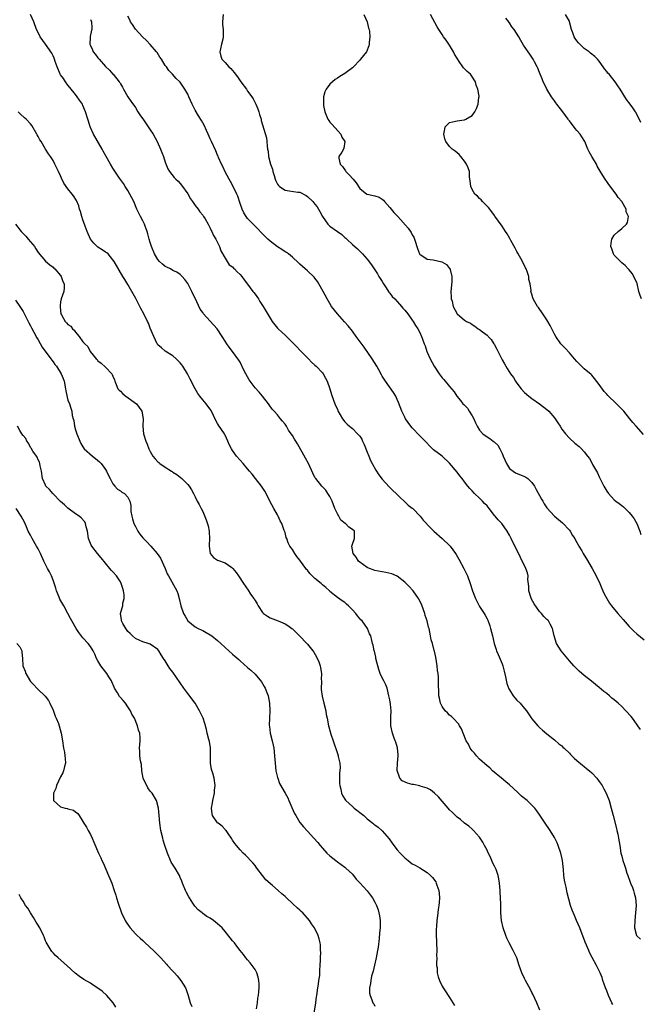
# Model space of a CAD drawing. Units: inches. Extents: x 2511000 to 2513632, y 1503000 to 1506000.
# Drawn here: x 2511410 to 2511576, y 1504419 to 1504682 of the extents above; entities that cross this region are included whole.
import ezdxf

# ---------------------------------------------------------------- set-up
doc = ezdxf.new("R2010")
doc.units = ezdxf.units.IN
doc.header["$MEASUREMENT"] = 0
doc.layers.add('LD25111503_10ft', color=100, linetype='Continuous')

msp = doc.modelspace()

# ---------------------------------------------------------------- linework, layer by layer
at = {"layer": 'LD25111503_10ft'}
for points, elevation in [([(2511568.58, 1504418.58), (2511568.38, 1504419), (2511567.48, 1504421), (2511567, 1504422.16), (2511566.67, 1504423), (2511566.25, 1504424.25), (2511565.97, 1504425), (2511565.73, 1504425.73), (2511565.24, 1504427), (2511565, 1504427.55), (2511564.25, 1504429), (2511563.08, 1504431.08), (2511562.42, 1504432.42), (2511562.16, 1504433), (2511561.23, 1504435.23), (2511559.8, 1504439), (2511558.95, 1504441), (2511558.33, 1504442.33), (2511557.74, 1504443.74), (2511557.32, 1504445), (2511556.41, 1504448.41), (2511556.13, 1504449.87), (2511555.86, 1504451), (2511555.72, 1504451.72), (2511555.55, 1504453), (2511555.42, 1504454.59), (2511555.15, 1504457), (2511555, 1504457.79), (2511554.73, 1504459), (2511554, 1504461), (2511553.7, 1504461.7), (2511553, 1504463.17), (2511551.91, 1504465), (2511551.55, 1504465.55), (2511550.73, 1504466.73), (2511549.11, 1504469.11), (2511548.28, 1504470.28), (2511547.73, 1504471), (2511547, 1504471.77), (2511545.76, 1504473), (2511545.33, 1504473.33), (2511544.23, 1504474.23), (2511543.42, 1504475), (2511543.19, 1504475.19), (2511541, 1504477.2), (2511540.03, 1504478.03), (2511538.84, 1504479), (2511536.48, 1504481), (2511535.72, 1504481.72), (2511535, 1504482.28), (2511533, 1504484.09), (2511532.14, 1504485), (2511531.64, 1504485.64), (2511531, 1504486.34), (2511530.52, 1504487), (2511530.04, 1504488.04), (2511529.46, 1504489), (2511528.63, 1504491), (2511528.19, 1504492.19), (2511527.65, 1504493), (2511527.42, 1504493.42), (2511525.96, 1504495), (2511525.49, 1504495.49), (2511525, 1504495.87), (2511524.43, 1504496.43), (2511523.8, 1504497), (2511523, 1504498.17), (2511522.6, 1504499), (2511522.33, 1504500.33), (2511522.14, 1504501), (2511522.07, 1504501.93), (2511522.01, 1504504.01), (2511522.04, 1504505), (2511522.04, 1504505.96), (2511521.93, 1504507), (2511521.8, 1504507.8), (2511521.67, 1504509), (2511521.3, 1504511.3), (2511520.94, 1504512.94), (2511520.89, 1504513.11), (2511520.41, 1504515), (2511520.09, 1504515.91), (2511519.86, 1504517), (2511519.49, 1504519), (2511519.34, 1504519.34), (2511519.03, 1504521), (2511518.47, 1504522.47), (2511518.37, 1504523), (2511518.02, 1504523.98), (2511517.44, 1504525.44), (2511516.79, 1504526.79), (2511516.66, 1504527), (2511515.26, 1504529), (2511515.15, 1504529.14), (2511514.17, 1504530.17), (2511513.37, 1504531), (2511513, 1504531.35), (2511511, 1504532.91), (2511509.56, 1504533.56), (2511507.97, 1504533.97), (2511507, 1504534.09), (2511505, 1504534.5), (2511504.6, 1504534.6), (2511503.56, 1504535), (2511503, 1504535.29), (2511501, 1504536.69), (2511500.64, 1504537), (2511500.03, 1504538.03), (2511499.21, 1504539), (2511498.84, 1504541), (2511499, 1504541.46), (2511499.6, 1504543), (2511499.55, 1504543.55), (2511499.55, 1504545), (2511499, 1504545.45), (2511498.07, 1504546.07), (2511497.19, 1504547), (2511497.06, 1504547.06), (2511495.91, 1504547.91), (2511495.36, 1504549), (2511495, 1504549.63), (2511494.36, 1504551), (2511493.57, 1504553), (2511493, 1504554.2), (2511492.49, 1504555), (2511491.88, 1504555.88), (2511490.86, 1504557), (2511489.21, 1504559), (2511489.13, 1504559.13), (2511489, 1504559.34), (2511488.43, 1504560.43), (2511487.28, 1504563), (2511486.51, 1504564.51), (2511484.33, 1504568.33), (2511483.93, 1504569), (2511483.56, 1504569.56), (2511483, 1504570.51), (2511482.68, 1504571), (2511481.97, 1504571.97), (2511481.36, 1504573), (2511481, 1504573.58), (2511480.34, 1504574.34), (2511479.84, 1504575), (2511479, 1504576.02), (2511478.13, 1504577), (2511477.58, 1504577.58), (2511476.73, 1504578.73), (2511476.58, 1504579), (2511474.98, 1504581), (2511474.08, 1504582.08), (2511473, 1504583.24), (2511471.67, 1504585), (2511471.42, 1504585.42), (2511470.51, 1504587), (2511470.02, 1504587.98), (2511469, 1504590.1), (2511468.67, 1504590.67), (2511466.99, 1504593), (2511466.08, 1504594.08), (2511465.49, 1504595), (2511465, 1504595.72), (2511464.2, 1504597), (2511462.86, 1504599), (2511459.14, 1504603.14), (2511459, 1504603.35), (2511458.3, 1504604.3), (2511457, 1504607.21), (2511456.38, 1504608.38), (2511456.12, 1504609), (2511455, 1504611.16), (2511454.19, 1504612.19), (2511453.5, 1504613), (2511453, 1504613.49), (2511452.11, 1504614.11), (2511451, 1504614.63), (2511450.36, 1504615), (2511449.45, 1504615.45), (2511449, 1504615.66), (2511448.24, 1504616.24), (2511447.43, 1504617), (2511447, 1504617.49), (2511446.09, 1504619), (2511445.3, 1504621), (2511445, 1504622.03), (2511444.7, 1504623), (2511444.37, 1504624.37), (2511444.16, 1504625), (2511443.61, 1504626.39), (2511443.43, 1504627), (2511443, 1504627.88), (2511442.37, 1504629), (2511441.39, 1504631), (2511440.57, 1504633), (2511440.04, 1504634.04), (2511439.57, 1504635), (2511439, 1504635.97), (2511438.31, 1504637), (2511437.8, 1504637.8), (2511437, 1504638.88), (2511436.75, 1504639.25), (2511435, 1504641.96), (2511434.36, 1504643), (2511433.21, 1504645), (2511432.44, 1504646.44), (2511432.1, 1504647), (2511429.79, 1504651), (2511429, 1504652.76), (2511428.91, 1504653), (2511428.46, 1504654.46), (2511428.31, 1504655), (2511427.71, 1504657), (2511427, 1504658.65), (2511426.84, 1504659), (2511426.12, 1504660.12), (2511425.47, 1504661), (2511425, 1504661.56), (2511423.5, 1504663.5), (2511423, 1504664.11), (2511422.37, 1504665), (2511421.84, 1504665.84), (2511421, 1504666.88), (2511420.93, 1504667), (2511420.09, 1504669), (2511419.6, 1504670.4), (2511419.41, 1504671), (2511419.3, 1504671.3), (2511419, 1504671.91), (2511418.67, 1504672.67), (2511417, 1504675.01), (2511415.53, 1504677), (2511415, 1504678.14), (2511414.62, 1504679), (2511413.88, 1504681), (2511412.94, 1504683)], 7630), ([(2511429, 1504681.66), (2511429.25, 1504681), (2511429.36, 1504679.36), (2511429.35, 1504679), (2511429.26, 1504678.74), (2511428.92, 1504677.08), (2511428.93, 1504676.93), (2511428.86, 1504675), (2511429, 1504674.65), (2511429.53, 1504673.53), (2511429.74, 1504673), (2511430.31, 1504672.31), (2511431, 1504671.36), (2511431.18, 1504671.18), (2511431.31, 1504671), (2511433, 1504669.11), (2511434.11, 1504668.11), (2511435, 1504667.06), (2511435.07, 1504667), (2511436.72, 1504665), (2511436.83, 1504664.83), (2511437, 1504664.48), (2511437.57, 1504663.57), (2511437.83, 1504663), (2511438.96, 1504661), (2511439.78, 1504659.78), (2511441, 1504658.09), (2511441.7, 1504657), (2511442.18, 1504656.18), (2511443.18, 1504654.82), (2511444.44, 1504653), (2511444.65, 1504652.65), (2511445, 1504652.14), (2511445.72, 1504651), (2511446.8, 1504649), (2511447.76, 1504647), (2511448.08, 1504646.08), (2511448.56, 1504645), (2511449, 1504643.56), (2511449.7, 1504641.7), (2511450.12, 1504641), (2511451.42, 1504639.42), (2511451.81, 1504639), (2511452.42, 1504638.42), (2511453, 1504637.82), (2511453.36, 1504637.36), (2511455, 1504635.03), (2511455.73, 1504633.73), (2511456.29, 1504633), (2511457, 1504631.98), (2511457.75, 1504631), (2511458.25, 1504630.25), (2511459, 1504629.36), (2511459.24, 1504629), (2511459.62, 1504628.38), (2511460.42, 1504627), (2511460.6, 1504626.6), (2511461, 1504625.93), (2511461.28, 1504625.28), (2511461.45, 1504625), (2511461.9, 1504623.9), (2511462.49, 1504623), (2511463, 1504622.04), (2511463.46, 1504621), (2511463.85, 1504619.85), (2511465, 1504617.85), (2511465.54, 1504617), (2511466.12, 1504616.12), (2511467, 1504615.55), (2511467.24, 1504615.24), (2511467.53, 1504615), (2511468.2, 1504614.2), (2511469, 1504613.52), (2511469.42, 1504613), (2511470.07, 1504612.07), (2511471, 1504610.98), (2511472.44, 1504609), (2511472.67, 1504608.67), (2511473, 1504608.23), (2511473.89, 1504607), (2511474.31, 1504606.31), (2511475.17, 1504605), (2511477, 1504601.88), (2511477.59, 1504601), (2511479, 1504599.18), (2511479.18, 1504599), (2511480.13, 1504598.13), (2511481, 1504597.32), (2511483, 1504595.4), (2511484.16, 1504594.16), (2511485, 1504593.33), (2511487.25, 1504591), (2511488.09, 1504590.09), (2511489, 1504589.35), (2511489.37, 1504589), (2511491, 1504587.23), (2511491.19, 1504587), (2511491.86, 1504585.86), (2511492.28, 1504585), (2511492.97, 1504583), (2511493.44, 1504581.44), (2511494, 1504580), (2511494.36, 1504579), (2511495, 1504577.43), (2511495.14, 1504577.14), (2511496.4, 1504575), (2511497, 1504574.19), (2511497.58, 1504573.58), (2511498.23, 1504573), (2511498.67, 1504572.68), (2511499, 1504572.41), (2511500.4, 1504571), (2511501, 1504570.34), (2511501.5, 1504569.5), (2511501.72, 1504569), (2511502.15, 1504568.15), (2511503, 1504566.03), (2511503.4, 1504565), (2511503.87, 1504563.87), (2511504.29, 1504563), (2511505.27, 1504561.27), (2511506.05, 1504560.05), (2511507, 1504558.89), (2511508.82, 1504556.82), (2511509.8, 1504555.8), (2511510.7, 1504555), (2511511.84, 1504553.84), (2511512.88, 1504553), (2511513.94, 1504551.95), (2511515, 1504551.12), (2511515.13, 1504551), (2511517.08, 1504549), (2511517.93, 1504547.93), (2511519.87, 1504545.87), (2511520.74, 1504545), (2511523.02, 1504543.02), (2511525, 1504541.15), (2511525.13, 1504541), (2511526.56, 1504539), (2511526.73, 1504538.73), (2511527.47, 1504537.47), (2511528.81, 1504535), (2511529.54, 1504533.54), (2511529.78, 1504533), (2511530.52, 1504531), (2511531.14, 1504529), (2511531.9, 1504527), (2511532.25, 1504526.26), (2511533, 1504524.88), (2511534.27, 1504523), (2511534.54, 1504522.54), (2511535, 1504521.53), (2511535.18, 1504521.18), (2511535.73, 1504519.73), (2511535.96, 1504519), (2511536.47, 1504517), (2511536.91, 1504515), (2511537.41, 1504513.41), (2511537.55, 1504513), (2511538.01, 1504512.01), (2511539, 1504509.53), (2511539.18, 1504509), (2511539.57, 1504507.57), (2511539.95, 1504506.05), (2511540.33, 1504504.33), (2511540.85, 1504502.85), (2511541, 1504502.56), (2511542.01, 1504501), (2511542.44, 1504500.44), (2511543, 1504499.82), (2511543.83, 1504499), (2511545, 1504497.64), (2511545.5, 1504497), (2511547, 1504494.84), (2511548.53, 1504493), (2511549, 1504492.5), (2511549.8, 1504491.8), (2511551, 1504490.84), (2511553, 1504489.27), (2511554.2, 1504488.2), (2511555, 1504487.6), (2511555.29, 1504487.29), (2511555.62, 1504487), (2511557, 1504485.65), (2511557.3, 1504485.3), (2511557.64, 1504485), (2511558.3, 1504484.3), (2511559, 1504483.75), (2511560.49, 1504482.49), (2511561, 1504482.14), (2511561.62, 1504481.62), (2511562.41, 1504481), (2511563, 1504480.46), (2511564.35, 1504479), (2511565, 1504478.09), (2511565.74, 1504477), (2511566.17, 1504476.17), (2511566.82, 1504475), (2511567, 1504474.56), (2511567.61, 1504473), (2511568.21, 1504471), (2511568.73, 1504469), (2511569.56, 1504465.56), (2511569.72, 1504465), (2511569.92, 1504464.08), (2511570.15, 1504463), (2511570.45, 1504461), (2511570.78, 1504459), (2511571, 1504458.17), (2511571.31, 1504457), (2511571.75, 1504455.75), (2511571.96, 1504455), (2511572.37, 1504453.63), (2511572.59, 1504453), (2511573.26, 1504451.26), (2511573.34, 1504451), (2511573.83, 1504449.83), (2511574.12, 1504449), (2511574.33, 1504448.33), (2511574.66, 1504447), (2511574.84, 1504445), (2511574.69, 1504443), (2511574.46, 1504441), (2511574.44, 1504439), (2511574.92, 1504437), (2511574.94, 1504436.94), (2511575, 1504436.87), (2511575.98, 1504435.98)], 7640), ([(2511575.97, 1504491.97), (2511575.31, 1504493), (2511574.36, 1504494.36), (2511573.84, 1504495), (2511573.48, 1504495.48), (2511572.08, 1504497), (2511571, 1504498.12), (2511570.05, 1504499), (2511569, 1504499.93), (2511568.39, 1504500.39), (2511567.72, 1504501), (2511567, 1504501.59), (2511566.19, 1504502.19), (2511565, 1504503.23), (2511564.01, 1504504.01), (2511562.93, 1504504.93), (2511561, 1504506.45), (2511559.62, 1504507.62), (2511559, 1504508.18), (2511558.2, 1504509), (2511557, 1504510.32), (2511554.79, 1504513), (2511553.57, 1504515), (2511552.96, 1504517), (2511552.61, 1504518.61), (2511552.48, 1504519), (2511551.87, 1504520.13), (2511551.45, 1504521), (2511551.24, 1504521.24), (2511551, 1504521.42), (2511550.2, 1504522.2), (2511549.57, 1504523), (2511549, 1504523.5), (2511547.57, 1504525.57), (2511546.85, 1504526.85), (2511546.69, 1504527.31), (2511546.2, 1504529), (2511546.19, 1504530.19), (2511545.93, 1504532.07), (2511545.98, 1504533), (2511545.83, 1504533.83), (2511545.4, 1504535), (2511545, 1504535.83), (2511544.4, 1504537), (2511543.92, 1504537.91), (2511541.48, 1504543), (2511541, 1504543.94), (2511540.39, 1504545), (2511538.92, 1504547), (2511537.96, 1504547.96), (2511537.13, 1504549), (2511537, 1504549.13), (2511535.58, 1504551), (2511535, 1504551.7), (2511534.36, 1504552.36), (2511533.81, 1504553), (2511533, 1504553.8), (2511531.67, 1504555), (2511531, 1504555.76), (2511530.37, 1504556.37), (2511529.87, 1504557), (2511529, 1504558.18), (2511528.31, 1504559), (2511527.75, 1504559.76), (2511527, 1504560.71), (2511525, 1504563.1), (2511523, 1504565), (2511520.73, 1504566.73), (2511519.68, 1504567.68), (2511518.71, 1504568.71), (2511518.47, 1504569), (2511517, 1504570.43), (2511515, 1504572.57), (2511514.67, 1504573), (2511513.95, 1504573.95), (2511513.24, 1504575), (2511513, 1504575.42), (2511512.22, 1504577), (2511511.36, 1504579.36), (2511511, 1504580.16), (2511510.61, 1504581), (2511510.03, 1504582.03), (2511507.89, 1504585), (2511507, 1504586.37), (2511506.76, 1504586.76), (2511506.04, 1504588.04), (2511505.53, 1504589), (2511504.31, 1504591), (2511502.14, 1504594.14), (2511500.05, 1504597), (2511499, 1504598.39), (2511497.84, 1504599.84), (2511496.9, 1504600.9), (2511495.03, 1504603), (2511493.47, 1504605), (2511493, 1504605.74), (2511492.27, 1504607), (2511491.21, 1504609), (2511490.05, 1504611), (2511489.65, 1504611.65), (2511489, 1504612.53), (2511488.78, 1504612.78), (2511487, 1504614.54), (2511486.39, 1504615), (2511485.64, 1504615.64), (2511485, 1504616.26), (2511484.6, 1504616.6), (2511483, 1504618.11), (2511481.91, 1504619), (2511481.38, 1504619.38), (2511481, 1504619.6), (2511480.18, 1504620.18), (2511479, 1504620.88), (2511477, 1504622.43), (2511476.38, 1504623), (2511475.68, 1504623.68), (2511474.69, 1504624.69), (2511473.72, 1504625.72), (2511471, 1504628.45), (2511470.62, 1504629), (2511470.02, 1504630.02), (2511469.53, 1504631), (2511469, 1504632.45), (2511468.42, 1504634.42), (2511468.17, 1504635), (2511467.15, 1504637), (2511466.4, 1504638.4), (2511466.06, 1504639), (2511465.05, 1504640.95), (2511464.39, 1504642.39), (2511464.05, 1504643), (2511463.26, 1504644.74), (2511463.12, 1504645.12), (2511463, 1504645.37), (2511462.52, 1504646.52), (2511461.38, 1504649), (2511461, 1504649.79), (2511460.47, 1504651), (2511460, 1504652), (2511459.39, 1504653.39), (2511458.69, 1504654.69), (2511457.91, 1504655.91), (2511457, 1504657.44), (2511456.16, 1504659), (2511455.28, 1504661), (2511455, 1504661.69), (2511454.26, 1504663), (2511453, 1504664.9), (2511452.9, 1504665), (2511451.89, 1504665.89), (2511450.97, 1504667), (2511449.97, 1504667.97), (2511449.33, 1504669), (2511449, 1504669.38), (2511447.99, 1504671), (2511447.59, 1504671.59), (2511446.8, 1504672.8), (2511446.64, 1504673), (2511445, 1504674.97), (2511444, 1504676), (2511442.9, 1504677), (2511441, 1504679.06), (2511440.25, 1504680.25), (2511439.67, 1504681), (2511439.51, 1504681.51), (2511439, 1504682.51)], 7650), ([(2511464.51, 1504683), (2511464.26, 1504681), (2511464.3, 1504680.3), (2511464.43, 1504679), (2511464.47, 1504677.53), (2511464.51, 1504677), (2511464.4, 1504676.4), (2511464.04, 1504675), (2511463.75, 1504673.75), (2511463.55, 1504673), (2511463.83, 1504671.83), (2511464.08, 1504671), (2511465, 1504670.14), (2511465.97, 1504669), (2511466.51, 1504668.51), (2511467.45, 1504667.45), (2511468.28, 1504666.28), (2511469, 1504665.21), (2511469.17, 1504665), (2511470.67, 1504663), (2511471, 1504662.5), (2511472.12, 1504661), (2511472.45, 1504660.45), (2511473, 1504659.39), (2511473.14, 1504659.15), (2511473.21, 1504659), (2511473.74, 1504657.74), (2511474.01, 1504657), (2511474.21, 1504656.21), (2511474.59, 1504655), (2511474.66, 1504654.66), (2511476.04, 1504650.04), (2511476.14, 1504649), (2511476.2, 1504647.81), (2511476.34, 1504647), (2511476.46, 1504646.46), (2511476.61, 1504645), (2511477.09, 1504643), (2511477.63, 1504641.63), (2511477.74, 1504641), (2511478.07, 1504639.93), (2511478.4, 1504639), (2511478.57, 1504638.57), (2511479, 1504637.64), (2511479.26, 1504637.26), (2511479.52, 1504637), (2511481, 1504636.03), (2511482.11, 1504635.89), (2511484.47, 1504635.53), (2511485, 1504635.49), (2511486.64, 1504634.64), (2511487, 1504634.39), (2511488.42, 1504633), (2511489, 1504632.31), (2511489.57, 1504631.57), (2511489.97, 1504631), (2511490.35, 1504630.35), (2511491.01, 1504629), (2511492.41, 1504627), (2511493, 1504626.43), (2511495.03, 1504625.03), (2511496.19, 1504624.19), (2511497, 1504623.41), (2511497.23, 1504623.23), (2511497.49, 1504623), (2511499, 1504621.52), (2511500.34, 1504620.34), (2511501.36, 1504619.36), (2511501.72, 1504619), (2511503, 1504617.6), (2511504.13, 1504616.13), (2511505, 1504614.79), (2511505.68, 1504613.68), (2511506.08, 1504613), (2511506.44, 1504612.44), (2511507, 1504611.66), (2511507.33, 1504611), (2511508.07, 1504609.93), (2511508.79, 1504608.79), (2511509, 1504608.58), (2511509.63, 1504607.63), (2511510.31, 1504607), (2511511.56, 1504605.56), (2511512.17, 1504605), (2511512.53, 1504604.53), (2511513, 1504603.98), (2511513.79, 1504603), (2511515, 1504601.35), (2511515.23, 1504601), (2511515.89, 1504599.89), (2511516.51, 1504599), (2511517, 1504598.05), (2511517.48, 1504597), (2511517.71, 1504596.29), (2511518.19, 1504595), (2511518.43, 1504594.43), (2511518.9, 1504593), (2511519, 1504592.75), (2511519.81, 1504591), (2511520.9, 1504589), (2511522.21, 1504587), (2511523, 1504585.91), (2511523.46, 1504585.46), (2511525, 1504583.57), (2511526.18, 1504582.18), (2511526.89, 1504581), (2511527.91, 1504579.91), (2511528.56, 1504579), (2511528.79, 1504578.79), (2511529.79, 1504577.79), (2511530.24, 1504577), (2511531, 1504575.78), (2511531.45, 1504575), (2511531.9, 1504573.9), (2511532.33, 1504573), (2511533, 1504571.94), (2511533.86, 1504571), (2511535, 1504570.18), (2511535.76, 1504569.76), (2511536.66, 1504569), (2511536.86, 1504568.86), (2511537, 1504568.72), (2511537.92, 1504567.92), (2511538.4, 1504567), (2511539, 1504565.69), (2511539.23, 1504565.23), (2511539.3, 1504565), (2511540.18, 1504563), (2511541, 1504561.7), (2511541.96, 1504561), (2511542.59, 1504560.59), (2511545, 1504559.61), (2511545.39, 1504559.39), (2511545.91, 1504559), (2511547, 1504557.96), (2511547.65, 1504557), (2511548.14, 1504556.14), (2511549, 1504554.51), (2511549.54, 1504553.54), (2511549.9, 1504553), (2511550.28, 1504552.28), (2511551, 1504551.23), (2511553, 1504549.02), (2511554.1, 1504548.1), (2511555.17, 1504547.17), (2511557, 1504545.24), (2511557.17, 1504545), (2511557.85, 1504543.85), (2511558.44, 1504543), (2511558.61, 1504542.61), (2511559, 1504541.95), (2511559.31, 1504541.31), (2511559.53, 1504541), (2511560.32, 1504539.68), (2511560.7, 1504539), (2511561, 1504538.55), (2511561.59, 1504537.59), (2511563.07, 1504535), (2511564.16, 1504533), (2511565.13, 1504531), (2511565.67, 1504529.67), (2511565.97, 1504529), (2511566.27, 1504528.27), (2511566.97, 1504526.97), (2511567.73, 1504525.73), (2511568.29, 1504525), (2511569.98, 1504523), (2511571.41, 1504521.41), (2511573, 1504519.53), (2511574.24, 1504518.24), (2511575, 1504517.51), (2511577, 1504515.93)], 7660), ([(2511502.09, 1504683), (2511502.97, 1504681), (2511503.34, 1504679.34), (2511503.46, 1504679), (2511503.56, 1504678.44), (2511503.68, 1504677), (2511503.52, 1504675.52), (2511503.53, 1504675), (2511503.44, 1504674.56), (2511502.76, 1504673), (2511501.19, 1504671), (2511501, 1504670.81), (2511499.34, 1504669), (2511499, 1504668.68), (2511497, 1504667.19), (2511495.62, 1504666.38), (2511495, 1504665.98), (2511494.37, 1504665.63), (2511493.66, 1504665), (2511493, 1504664.33), (2511491.97, 1504663), (2511491.68, 1504662.32), (2511491.26, 1504661), (2511491.27, 1504659.27), (2511491.26, 1504659), (2511491.32, 1504658.68), (2511491.67, 1504657), (2511492.47, 1504655), (2511492.67, 1504654.67), (2511493, 1504654.25), (2511493.62, 1504653.62), (2511495.95, 1504651), (2511496.23, 1504650.23), (2511496.98, 1504649), (2511496.76, 1504647.24), (2511496.65, 1504647), (2511496.2, 1504646.2), (2511495.43, 1504645), (2511495.4, 1504644.6), (2511495.78, 1504643), (2511496.37, 1504642.37), (2511497.2, 1504641.2), (2511497.3, 1504641), (2511498.18, 1504640.18), (2511499.19, 1504639), (2511500, 1504638), (2511501, 1504636.48), (2511502.87, 1504635), (2511502.95, 1504634.95), (2511505, 1504634.52), (2511506.14, 1504634.14), (2511507, 1504633.68), (2511507.33, 1504633.33), (2511507.59, 1504633), (2511509, 1504631.43), (2511510.08, 1504630.08), (2511511.15, 1504629), (2511513.94, 1504625.94), (2511514.74, 1504624.74), (2511515, 1504624.1), (2511515.45, 1504623.45), (2511515.62, 1504623), (2511515.87, 1504622.13), (2511516.27, 1504621), (2511516.44, 1504620.44), (2511516.92, 1504619), (2511517, 1504618.87), (2511517.27, 1504618.73), (2511519, 1504617.65), (2511520.57, 1504617.43), (2511522.91, 1504616.91), (2511524.15, 1504616.15), (2511525, 1504615.15), (2511525.11, 1504615), (2511525.12, 1504614.88), (2511525.62, 1504613), (2511525.58, 1504611.58), (2511525.35, 1504609), (2511525.38, 1504607.38), (2511525.43, 1504607), (2511525.64, 1504606.36), (2511525.98, 1504605), (2511527, 1504603.01), (2511529, 1504601.36), (2511529.5, 1504601), (2511530.54, 1504600.54), (2511531, 1504600.16), (2511531.72, 1504599.72), (2511532.64, 1504599), (2511533, 1504598.81), (2511533.82, 1504598.18), (2511535, 1504597.32), (2511535.17, 1504597.17), (2511535.29, 1504597), (2511536.14, 1504596.14), (2511536.84, 1504595), (2511536.91, 1504594.91), (2511537.62, 1504593.62), (2511539, 1504590.74), (2511539.62, 1504589.62), (2511540.01, 1504589), (2511540.41, 1504588.41), (2511541.27, 1504587), (2511542.03, 1504586.03), (2511542.62, 1504585), (2511543, 1504584.48), (2511544.13, 1504583), (2511545, 1504582.04), (2511546.2, 1504581), (2511547, 1504580.38), (2511549, 1504579), (2511551, 1504577.45), (2511551.51, 1504577), (2511553, 1504575.27), (2511553.2, 1504575), (2511553.89, 1504573.89), (2511554.5, 1504573), (2511555, 1504572.24), (2511555.97, 1504571), (2511557, 1504569.8), (2511558.49, 1504568.49), (2511559.58, 1504567.58), (2511560.23, 1504567), (2511561, 1504566.2), (2511561.87, 1504565), (2511562.36, 1504564.36), (2511563.07, 1504563.07), (2511563.21, 1504562.79), (2511564.51, 1504560.51), (2511565, 1504559.44), (2511566.23, 1504557), (2511566.5, 1504556.5), (2511567, 1504555.66), (2511567.48, 1504555), (2511569, 1504553.35), (2511569.42, 1504553), (2511570.35, 1504552.35), (2511571, 1504551.8), (2511571.47, 1504551.47), (2511571.93, 1504551), (2511573, 1504549.98), (2511573.78, 1504549), (2511574.28, 1504548.28), (2511575.01, 1504547), (2511575.79, 1504545), (2511576.09, 1504544.09)], 7670), ([(2511576.81, 1504570.81), (2511574.87, 1504573), (2511573.95, 1504573.95), (2511573.16, 1504575), (2511571.55, 1504577), (2511571, 1504577.57), (2511570.27, 1504578.27), (2511569.63, 1504579), (2511567.24, 1504581.24), (2511567, 1504581.56), (2511566.26, 1504582.26), (2511565, 1504584.16), (2511563.76, 1504585.76), (2511563, 1504586.64), (2511562.82, 1504586.82), (2511561, 1504588.36), (2511560.28, 1504589), (2511559.64, 1504589.64), (2511559, 1504590.31), (2511558.39, 1504591), (2511557, 1504592.61), (2511555.86, 1504593.86), (2511555, 1504594.71), (2511554.76, 1504595), (2511553.34, 1504597), (2511553, 1504597.6), (2511552.32, 1504599), (2511551.91, 1504599.91), (2511551.27, 1504601), (2511551, 1504601.43), (2511549.89, 1504603), (2511548.74, 1504604.74), (2511548.51, 1504605), (2511547.78, 1504606.22), (2511547.34, 1504607), (2511547.25, 1504607.25), (2511547, 1504608.3), (2511546.74, 1504609), (2511546.78, 1504609.22), (2511546.55, 1504611), (2511546.17, 1504612.17), (2511546.14, 1504613), (2511545.71, 1504614.29), (2511545.43, 1504615), (2511545.3, 1504615.3), (2511544.49, 1504617), (2511543.24, 1504619.24), (2511543, 1504619.65), (2511542.54, 1504620.54), (2511541.4, 1504622.6), (2511541.13, 1504623.13), (2511540.4, 1504624.4), (2511539.97, 1504625), (2511539, 1504626.45), (2511537.11, 1504629.11), (2511537, 1504629.24), (2511536.27, 1504630.27), (2511535.41, 1504631.41), (2511535, 1504631.8), (2511533.82, 1504633), (2511533.44, 1504633.44), (2511533, 1504633.82), (2511532.41, 1504634.41), (2511531.72, 1504635), (2511531, 1504636.23), (2511530.63, 1504637), (2511530.5, 1504638.5), (2511530.42, 1504639), (2511530.35, 1504639.65), (2511530.27, 1504641), (2511529.98, 1504641.98), (2511529.55, 1504643), (2511529, 1504643.8), (2511527.96, 1504645), (2511527.56, 1504645.56), (2511527, 1504646.02), (2511526.48, 1504646.48), (2511525.71, 1504647), (2511525, 1504647.75), (2511523.99, 1504649), (2511523.72, 1504649.72), (2511523.41, 1504651), (2511523.68, 1504652.32), (2511523.85, 1504653), (2511524.43, 1504653.57), (2511525, 1504654.08), (2511525.74, 1504654.26), (2511527, 1504654.59), (2511528.84, 1504654.84), (2511529, 1504654.85), (2511529.3, 1504655), (2511531, 1504656), (2511531.75, 1504657), (2511532.17, 1504657.83), (2511532.64, 1504659), (2511532.84, 1504660.84), (2511532.87, 1504661), (2511532.87, 1504661.13), (2511532.56, 1504663), (2511532.07, 1504664.07), (2511531.9, 1504665), (2511530.61, 1504667), (2511529.73, 1504667.73), (2511528.72, 1504668.72), (2511528.57, 1504669), (2511527.59, 1504670.41), (2511527.09, 1504671.09), (2511526.34, 1504672.34), (2511526, 1504673), (2511525, 1504674.75), (2511524.81, 1504675), (2511524.09, 1504676.09), (2511523.39, 1504677), (2511523, 1504677.62), (2511522.1, 1504679), (2511521.68, 1504679.68), (2511519.85, 1504683)], 7680), ([(2511576.26, 1504607), (2511575.91, 1504607.91), (2511575.6, 1504609), (2511575.09, 1504611.09), (2511575, 1504611.33), (2511574.47, 1504612.47), (2511573.75, 1504613.75), (2511573, 1504614.74), (2511572.75, 1504615), (2511571.93, 1504615.93), (2511571, 1504616.63), (2511570.63, 1504617), (2511569, 1504618.72), (2511568.83, 1504619), (2511568.36, 1504620.36), (2511568.11, 1504621), (2511568.15, 1504621.85), (2511568.34, 1504623), (2511569, 1504624.04), (2511570.02, 1504625), (2511571, 1504625.82), (2511572.23, 1504627), (2511572.55, 1504627.45), (2511572.81, 1504629), (2511572.22, 1504630.22), (2511572.17, 1504631), (2511571, 1504633), (2511570.07, 1504634.07), (2511569.5, 1504635), (2511567.54, 1504637.54), (2511567, 1504638.35), (2511566.71, 1504638.71), (2511566.54, 1504639), (2511565.92, 1504639.92), (2511565, 1504641.57), (2511564.47, 1504642.47), (2511564.21, 1504643), (2511563.04, 1504645), (2511562.31, 1504646.31), (2511561.96, 1504647), (2511561.11, 1504649), (2511560.32, 1504650.32), (2511559.87, 1504651), (2511559, 1504652), (2511558.52, 1504652.52), (2511557, 1504654.54), (2511556.81, 1504654.81), (2511556.7, 1504655), (2511555.23, 1504657), (2511553.66, 1504659), (2511553.4, 1504659.4), (2511553, 1504659.88), (2511552.2, 1504661), (2511550.97, 1504663), (2511550.35, 1504664.35), (2511550.02, 1504665), (2511549.75, 1504665.75), (2511549.18, 1504667), (2511549, 1504667.46), (2511548.59, 1504668.59), (2511548.4, 1504669), (2511547.7, 1504670.3), (2511547.35, 1504671), (2511547, 1504671.54), (2511546.41, 1504672.41), (2511545.95, 1504673), (2511544.77, 1504674.77), (2511543.99, 1504675.99), (2511543.52, 1504677), (2511542.22, 1504679), (2511541.66, 1504679.66), (2511541, 1504680.7), (2511540.86, 1504680.86), (2511540.78, 1504681), (2511540.01, 1504682.01)], 7690), ([(2511576.08, 1504654.08), (2511575.45, 1504655.45), (2511574.79, 1504656.79), (2511574.67, 1504657), (2511574, 1504658), (2511573.27, 1504659), (2511572.25, 1504660.25), (2511570.6, 1504663), (2511569.92, 1504663.92), (2511569.22, 1504665), (2511567.6, 1504667), (2511567.3, 1504667.3), (2511567, 1504667.74), (2511566.41, 1504668.41), (2511566.06, 1504669), (2511565, 1504670.46), (2511564.56, 1504671), (2511563.77, 1504671.77), (2511562.65, 1504672.65), (2511562.25, 1504673), (2511561, 1504673.84), (2511559.79, 1504675), (2511559.4, 1504675.4), (2511559, 1504675.95), (2511558.53, 1504676.53), (2511558.29, 1504677), (2511557.89, 1504678.11), (2511557.54, 1504679), (2511557.07, 1504681), (2511557, 1504681.21), (2511556.01, 1504683)], 7700), ([(2511549.07, 1504417), (2511548.34, 1504419), (2511547.28, 1504421.28), (2511547, 1504421.77), (2511546.58, 1504422.59), (2511545.25, 1504425), (2511545, 1504425.5), (2511544.34, 1504427), (2511543.62, 1504429), (2511542.93, 1504431), (2511541.99, 1504433), (2511540.93, 1504435), (2511540.29, 1504436.29), (2511539.99, 1504437), (2511539.28, 1504439), (2511538.84, 1504441), (2511538.68, 1504443), (2511538.66, 1504444.66), (2511538.68, 1504445.32), (2511538.63, 1504447), (2511538.54, 1504448.54), (2511538.53, 1504449), (2511538.35, 1504451), (2511538.12, 1504452.12), (2511537.97, 1504453), (2511537.43, 1504454.57), (2511537.25, 1504455), (2511537.15, 1504455.15), (2511537, 1504455.5), (2511536.47, 1504456.47), (2511536.29, 1504457), (2511535.71, 1504458.29), (2511535.23, 1504459.23), (2511535, 1504459.79), (2511534.34, 1504461), (2511533.9, 1504461.9), (2511533, 1504463.23), (2511531.42, 1504465), (2511531.21, 1504465.21), (2511531, 1504465.37), (2511530.17, 1504466.17), (2511529, 1504466.99), (2511527.92, 1504467.92), (2511527, 1504468.61), (2511526.55, 1504469), (2511525.79, 1504469.79), (2511525, 1504470.58), (2511524.62, 1504471), (2511523, 1504472.88), (2511521.99, 1504473.99), (2511520.97, 1504474.97), (2511519.86, 1504475.86), (2511519, 1504476.32), (2511517.11, 1504476.89), (2511517, 1504476.94), (2511515.31, 1504477.31), (2511515, 1504477.34), (2511513.71, 1504477.71), (2511512.32, 1504478.32), (2511511.67, 1504479), (2511511.01, 1504481.01), (2511511.1, 1504483), (2511511.24, 1504485), (2511511.24, 1504485.24), (2511511.06, 1504487.06), (2511510.61, 1504488.61), (2511510.44, 1504489), (2511510.09, 1504489.91), (2511509.72, 1504491), (2511509.32, 1504493), (2511509.32, 1504494.68), (2511509.29, 1504495.29), (2511509.33, 1504497), (2511509.19, 1504498.81), (2511509, 1504499.9), (2511508.78, 1504501), (2511508.26, 1504503), (2511507.92, 1504503.92), (2511507.45, 1504505), (2511507, 1504505.82), (2511506.46, 1504507), (2511506.04, 1504508.04), (2511505.78, 1504509), (2511505.66, 1504509.66), (2511505.31, 1504511), (2511505.31, 1504511.31), (2511504.91, 1504512.91), (2511504.84, 1504513), (2511504.55, 1504514.56), (2511504.35, 1504515), (2511504.23, 1504515.77), (2511503.94, 1504517), (2511503.57, 1504517.57), (2511503.02, 1504519), (2511501.61, 1504521), (2511501.31, 1504521.31), (2511500.36, 1504522.36), (2511499.89, 1504523), (2511499, 1504523.99), (2511497.97, 1504525), (2511497.45, 1504525.45), (2511497, 1504525.89), (2511496.32, 1504526.32), (2511495, 1504527.27), (2511493, 1504528.9), (2511492.91, 1504529), (2511491.9, 1504529.9), (2511491, 1504530.66), (2511490.66, 1504531), (2511489, 1504532.37), (2511487.66, 1504533.66), (2511487, 1504534.53), (2511486.76, 1504534.76), (2511486.57, 1504535), (2511485.15, 1504537), (2511485, 1504537.24), (2511484.2, 1504538.2), (2511483.65, 1504539), (2511483, 1504540.04), (2511482.32, 1504541), (2511481.84, 1504541.84), (2511481.45, 1504543), (2511481.32, 1504543.32), (2511481, 1504544.64), (2511480.82, 1504545.18), (2511480.12, 1504547), (2511479.74, 1504547.74), (2511479.2, 1504549), (2511479, 1504549.37), (2511478.05, 1504551), (2511476.97, 1504552.97), (2511475.95, 1504555), (2511475.61, 1504555.61), (2511474.7, 1504557), (2511473.08, 1504559.08), (2511472.2, 1504560.2), (2511471.49, 1504561), (2511471, 1504561.63), (2511469.85, 1504563), (2511469, 1504563.91), (2511468.08, 1504565), (2511467, 1504566.51), (2511466.7, 1504567), (2511466.1, 1504568.1), (2511465.75, 1504569), (2511465, 1504570.62), (2511464.79, 1504571), (2511463.25, 1504573.25), (2511463, 1504573.7), (2511462.52, 1504574.52), (2511461.23, 1504577.23), (2511461, 1504577.58), (2511460.4, 1504578.4), (2511459.93, 1504579), (2511459.49, 1504579.49), (2511459, 1504580.07), (2511458.26, 1504581), (2511457.72, 1504581.72), (2511456.98, 1504583), (2511455.61, 1504585.61), (2511454.95, 1504587), (2511453.69, 1504589), (2511453.4, 1504589.4), (2511453, 1504589.91), (2511452.48, 1504590.48), (2511451.93, 1504591), (2511451, 1504591.81), (2511449, 1504593.05), (2511447.95, 1504593.95), (2511447, 1504594.74), (2511446.89, 1504594.89), (2511446.82, 1504595), (2511445.91, 1504597), (2511445, 1504599.16), (2511444.49, 1504600.49), (2511444.22, 1504601), (2511443.25, 1504603), (2511442.48, 1504604.48), (2511442.23, 1504605), (2511441.11, 1504607.11), (2511440.39, 1504608.39), (2511440.06, 1504609), (2511439, 1504610.83), (2511438.16, 1504612.16), (2511437.66, 1504613), (2511435.33, 1504617), (2511435, 1504617.47), (2511433.71, 1504619), (2511433.34, 1504619.34), (2511433, 1504619.51), (2511432.14, 1504620.14), (2511431, 1504620.79), (2511430.88, 1504620.88), (2511430.78, 1504621), (2511429.88, 1504621.88), (2511429.03, 1504623), (2511428.4, 1504624.4), (2511428.14, 1504625), (2511427.57, 1504626.43), (2511427, 1504628.16), (2511426.67, 1504629), (2511426.33, 1504630.33), (2511426.07, 1504631), (2511425.86, 1504631.86), (2511425.25, 1504633.25), (2511424.49, 1504634.5), (2511424.15, 1504635), (2511423, 1504636.42), (2511421.91, 1504637.91), (2511421.25, 1504639.25), (2511421, 1504639.9), (2511420.44, 1504641), (2511419.49, 1504643), (2511419, 1504643.95), (2511418.31, 1504645), (2511417.76, 1504645.75), (2511417.03, 1504647), (2511415.79, 1504649), (2511415.47, 1504649.47), (2511415, 1504650.39), (2511414.78, 1504650.78), (2511414.67, 1504651), (2511413.31, 1504653.31), (2511413, 1504653.72), (2511411.79, 1504655), (2511411.38, 1504655.38), (2511410.31, 1504656.31), (2511409.68, 1504657)], 7620), ([(2511408.99, 1504626.99), (2511410.51, 1504625), (2511411, 1504624.46), (2511411.73, 1504623.73), (2511412.38, 1504623), (2511413, 1504622.21), (2511413.57, 1504621.57), (2511414.03, 1504621), (2511414.39, 1504620.39), (2511415, 1504619.43), (2511417, 1504617.04), (2511418.13, 1504616.13), (2511419, 1504615.48), (2511419.25, 1504615.25), (2511419.51, 1504615), (2511421, 1504613.24), (2511421.17, 1504613), (2511421.62, 1504611.62), (2511421.95, 1504611), (2511422.01, 1504609.99), (2511421.87, 1504609), (2511421.15, 1504607), (2511421, 1504606.19), (2511420.88, 1504605.12), (2511420.88, 1504605), (2511421, 1504603.78), (2511421.12, 1504603), (2511421.25, 1504602.75), (2511422.25, 1504601), (2511422.64, 1504600.64), (2511423, 1504600.15), (2511423.73, 1504599.73), (2511424.19, 1504599), (2511424.67, 1504598.67), (2511425, 1504598.15), (2511426, 1504597), (2511427, 1504595.58), (2511427.48, 1504595), (2511428.32, 1504594.32), (2511428.92, 1504593), (2511430.56, 1504591), (2511430.78, 1504590.78), (2511431, 1504590.47), (2511431.84, 1504589.84), (2511433, 1504588.81), (2511434.7, 1504587), (2511434.82, 1504586.82), (2511435, 1504586.41), (2511435.39, 1504585.39), (2511435.51, 1504585), (2511435.89, 1504584.11), (2511436.33, 1504583), (2511436.65, 1504582.65), (2511437, 1504582.33), (2511437.66, 1504581.66), (2511438.49, 1504581), (2511441.27, 1504579), (2511442.03, 1504578.03), (2511442.72, 1504577), (2511443.09, 1504575), (2511443.01, 1504573), (2511443.16, 1504571), (2511443.8, 1504569), (2511444.17, 1504568.17), (2511444.62, 1504567), (2511445, 1504566.23), (2511445.64, 1504565), (2511446.3, 1504564.3), (2511447, 1504563.45), (2511447.27, 1504563.27), (2511447.52, 1504563), (2511449, 1504562.03), (2511450.66, 1504561), (2511450.88, 1504560.88), (2511451, 1504560.74), (2511452.11, 1504560.11), (2511453.41, 1504559), (2511455, 1504557.47), (2511455.41, 1504557), (2511455.98, 1504555.98), (2511456.58, 1504555), (2511457, 1504554.18), (2511457.52, 1504553), (2511458.08, 1504552.08), (2511458.55, 1504551), (2511459, 1504550.2), (2511459.96, 1504547.96), (2511460.43, 1504546.43), (2511460.73, 1504545), (2511460.75, 1504544.75), (2511460.82, 1504543), (2511460.75, 1504541.25), (2511460.73, 1504541), (2511460.98, 1504538.98), (2511461.93, 1504537.93), (2511463, 1504537.22), (2511465, 1504536.47), (2511466.76, 1504535.24), (2511467, 1504535.09), (2511467.04, 1504535.04), (2511467.93, 1504533.93), (2511468.59, 1504533), (2511469.89, 1504531), (2511471.17, 1504529.17), (2511471.82, 1504528.18), (2511472.64, 1504527), (2511472.8, 1504526.8), (2511473, 1504526.42), (2511473.55, 1504525.55), (2511473.8, 1504525), (2511475, 1504523.26), (2511475.24, 1504523), (2511476.28, 1504522.28), (2511477, 1504521.86), (2511479.13, 1504521), (2511481, 1504520.21), (2511481.78, 1504519.78), (2511482.84, 1504519), (2511483, 1504518.86), (2511484.88, 1504517), (2511486.8, 1504515), (2511487, 1504514.78), (2511488.45, 1504513), (2511488.68, 1504512.68), (2511489.41, 1504511.41), (2511490.03, 1504510.03), (2511490.36, 1504509), (2511490.5, 1504508.5), (2511490.73, 1504507), (2511490.69, 1504505.31), (2511490.71, 1504505), (2511490.71, 1504504.71), (2511490.66, 1504503), (2511490.68, 1504502.68), (2511490.89, 1504500.89), (2511491.4, 1504499), (2511491.87, 1504497), (2511492.04, 1504496.04), (2511492.24, 1504495), (2511492.64, 1504493), (2511492.72, 1504492.72), (2511493.29, 1504490.71), (2511493.84, 1504489), (2511495, 1504485.6), (2511495.19, 1504485), (2511495.22, 1504484.78), (2511495.61, 1504483), (2511495.72, 1504481.72), (2511495.59, 1504480.41), (2511495.57, 1504479), (2511495.6, 1504477.6), (2511495.67, 1504477), (2511495.94, 1504476.06), (2511496.12, 1504475), (2511496.41, 1504474.41), (2511497.16, 1504473.16), (2511497.27, 1504473), (2511499, 1504471.47), (2511499.5, 1504471), (2511502.04, 1504469), (2511503, 1504468.16), (2511504.5, 1504467), (2511504.76, 1504466.76), (2511505, 1504466.58), (2511505.92, 1504465.92), (2511507, 1504464.96), (2511508.81, 1504462.81), (2511509.65, 1504461.65), (2511510.1, 1504461), (2511511, 1504459.89), (2511511.8, 1504459), (2511513, 1504457.74), (2511513.95, 1504457), (2511515, 1504456.16), (2511515.75, 1504455.75), (2511517.01, 1504455.01), (2511519, 1504453.79), (2511519.91, 1504453), (2511520.45, 1504452.45), (2511521.29, 1504451.29), (2511521.43, 1504451), (2511521.61, 1504450.39), (2511522.12, 1504449), (2511522.21, 1504448.21), (2511522.29, 1504447), (2511522.2, 1504445.8), (2511522.11, 1504445), (2511521.92, 1504443.92), (2511521.73, 1504442.27), (2511521.56, 1504441), (2511521.46, 1504439.46), (2511521.38, 1504438.62), (2511521.37, 1504437), (2511521.46, 1504435.46), (2511521.46, 1504435), (2511521.57, 1504433), (2511521.53, 1504431.53), (2511521.55, 1504431), (2511521.47, 1504429.47), (2511521.51, 1504429), (2511521.63, 1504428.37), (2511521.71, 1504427), (2511521.94, 1504425.94), (2511522.27, 1504425), (2511523, 1504423.44), (2511523.24, 1504423), (2511523.98, 1504421.98), (2511524.6, 1504421), (2511525, 1504420.42), (2511525.85, 1504419), (2511526.26, 1504418.26)], 7610), ([(2511409, 1504606.64), (2511410.13, 1504605), (2511411, 1504603.63), (2511412.57, 1504600.57), (2511413, 1504599.83), (2511413.25, 1504599.25), (2511413.91, 1504598.09), (2511414.65, 1504596.65), (2511415, 1504596.09), (2511416.09, 1504594.09), (2511418.4, 1504591), (2511418.64, 1504590.64), (2511419, 1504590.18), (2511419.49, 1504589.49), (2511419.9, 1504589), (2511421.21, 1504587), (2511421.73, 1504585.73), (2511421.98, 1504585), (2511422.33, 1504583), (2511422.41, 1504582.41), (2511422.75, 1504580.75), (2511423, 1504579.94), (2511423.37, 1504579), (2511423.8, 1504577.8), (2511424.05, 1504577), (2511424.14, 1504575.86), (2511424.36, 1504575), (2511424.53, 1504574.53), (2511424.73, 1504573), (2511425, 1504572.02), (2511425.36, 1504571), (2511426.15, 1504569), (2511426.41, 1504568.41), (2511427, 1504567.47), (2511427.35, 1504567), (2511429.53, 1504565), (2511430.37, 1504564.37), (2511431.45, 1504563.45), (2511431.84, 1504563), (2511433, 1504561.46), (2511433.31, 1504561), (2511433.8, 1504559.8), (2511434.29, 1504559), (2511435, 1504557.58), (2511435.49, 1504557), (2511436.2, 1504556.2), (2511437, 1504555.73), (2511437.4, 1504555.4), (2511438.1, 1504555), (2511439, 1504554.03), (2511439.54, 1504553), (2511439.83, 1504551.83), (2511439.77, 1504551), (2511439.78, 1504550.22), (2511440.02, 1504549), (2511440.27, 1504548.27), (2511440.64, 1504547), (2511441, 1504546.24), (2511441.7, 1504545), (2511442.18, 1504544.18), (2511443, 1504543.23), (2511444.11, 1504542.11), (2511445.15, 1504541), (2511446.86, 1504539), (2511447.74, 1504537.74), (2511448.98, 1504535), (2511449.55, 1504533.55), (2511449.87, 1504533), (2511452.1, 1504529), (2511452.35, 1504528.35), (2511452.74, 1504527), (2511453.15, 1504525), (2511453.85, 1504523), (2511454.28, 1504522.28), (2511455, 1504521.01), (2511457, 1504519.41), (2511457.78, 1504519), (2511458.62, 1504518.62), (2511459, 1504518.43), (2511459.93, 1504517.93), (2511461, 1504517.29), (2511461.41, 1504517), (2511463, 1504515.74), (2511463.86, 1504515), (2511465, 1504513.9), (2511467, 1504512.11), (2511467.61, 1504511.61), (2511468.66, 1504510.66), (2511469, 1504510.33), (2511471, 1504508.55), (2511471.84, 1504507.84), (2511473, 1504506.77), (2511474.73, 1504504.73), (2511475.47, 1504503.47), (2511475.69, 1504503), (2511476.11, 1504501.89), (2511476.48, 1504501), (2511476.89, 1504499), (2511476.93, 1504497), (2511476.82, 1504495), (2511476.8, 1504493.2), (2511476.82, 1504492.82), (2511477.05, 1504491), (2511477.54, 1504489), (2511477.81, 1504487.81), (2511477.98, 1504487), (2511478.21, 1504485), (2511478.35, 1504483), (2511478.59, 1504481), (2511479, 1504479.17), (2511479.05, 1504479), (2511479.57, 1504477.57), (2511481.02, 1504475), (2511481.72, 1504473.72), (2511482.01, 1504473), (2511482.81, 1504471.19), (2511483.56, 1504469.56), (2511483.85, 1504469), (2511485, 1504467.16), (2511485.96, 1504465.96), (2511487, 1504464.81), (2511488.73, 1504463), (2511489.79, 1504461.79), (2511490.42, 1504461), (2511491, 1504460.32), (2511492.2, 1504459), (2511493, 1504458.24), (2511494.57, 1504457), (2511495, 1504456.67), (2511495.98, 1504455.98), (2511497, 1504455.23), (2511497.26, 1504455), (2511499, 1504453.32), (2511500.06, 1504452.06), (2511501, 1504451.09), (2511502.94, 1504448.94), (2511503.8, 1504447.8), (2511504.36, 1504447), (2511505, 1504445.86), (2511505.45, 1504445), (2511505.87, 1504443.87), (2511506.12, 1504443), (2511506.26, 1504442.26), (2511506.41, 1504441), (2511506.42, 1504440.42), (2511506.4, 1504439), (2511506.27, 1504437.73), (2511506.15, 1504436.15), (2511505.86, 1504433.86), (2511505.74, 1504433), (2511505.36, 1504431), (2511504.92, 1504429.08), (2511504.53, 1504427.47), (2511504.15, 1504426.15), (2511503.9, 1504425), (2511503.84, 1504424.16), (2511503.57, 1504423), (2511503.59, 1504421.59), (2511503.72, 1504421), (2511504.23, 1504419.77), (2511504.51, 1504419), (2511504.7, 1504418.7), (2511505, 1504418.13)], 7600), ([(2511488.52, 1504414.52), (2511489.21, 1504419), (2511489.44, 1504420.56), (2511489.48, 1504421), (2511489.77, 1504423), (2511489.95, 1504423.95), (2511490.08, 1504425), (2511490.27, 1504426.27), (2511490.32, 1504427), (2511490.32, 1504427.68), (2511490.43, 1504429), (2511490.52, 1504430.52), (2511490.51, 1504431), (2511490.57, 1504432.57), (2511490.53, 1504433), (2511490.47, 1504434.47), (2511490.37, 1504435), (2511490.13, 1504436.13), (2511489.84, 1504437), (2511488.87, 1504439), (2511488.08, 1504440.08), (2511487.51, 1504441), (2511487, 1504441.59), (2511485.75, 1504443), (2511485.35, 1504443.35), (2511485, 1504443.73), (2511484.32, 1504444.32), (2511483, 1504445.57), (2511481.43, 1504447), (2511481.19, 1504447.19), (2511481, 1504447.37), (2511480.12, 1504448.12), (2511479.19, 1504449), (2511477.63, 1504450.37), (2511475.87, 1504451.87), (2511474.99, 1504452.99), (2511473.5, 1504455), (2511473.27, 1504455.27), (2511473, 1504455.67), (2511472.36, 1504456.36), (2511471.82, 1504457), (2511471, 1504457.88), (2511470.41, 1504458.41), (2511469.79, 1504459), (2511469, 1504459.88), (2511468.04, 1504461), (2511467.58, 1504461.58), (2511467, 1504462.43), (2511466.79, 1504462.8), (2511465.81, 1504464.19), (2511465.26, 1504465), (2511465.14, 1504465.14), (2511465, 1504465.29), (2511464.21, 1504466.21), (2511463.1, 1504467), (2511463, 1504467.09), (2511461.64, 1504469), (2511461.51, 1504469.51), (2511461.33, 1504471), (2511461.61, 1504472.39), (2511461.69, 1504473), (2511462.14, 1504475), (2511462.19, 1504475.81), (2511462.32, 1504477), (2511462.03, 1504479), (2511461.67, 1504480.33), (2511461.36, 1504481.36), (2511461.12, 1504483), (2511461.12, 1504484.88), (2511461.07, 1504487.07), (2511460.8, 1504488.8), (2511460.64, 1504489.36), (2511460.22, 1504491), (2511460, 1504492), (2511459.55, 1504493.56), (2511459.09, 1504495), (2511458.43, 1504496.42), (2511458.18, 1504497), (2511456.98, 1504499), (2511455, 1504501.62), (2511453.94, 1504503), (2511451, 1504507.3), (2511450.26, 1504508.26), (2511449.8, 1504509), (2511449, 1504510.31), (2511448.56, 1504511), (2511447.9, 1504511.9), (2511447.32, 1504513), (2511447, 1504513.36), (2511445, 1504514.78), (2511444.42, 1504515), (2511443, 1504515.43), (2511442.19, 1504515.81), (2511441, 1504516.29), (2511440.2, 1504517), (2511439.61, 1504517.61), (2511439, 1504518.17), (2511438.68, 1504518.68), (2511438.43, 1504519), (2511437.67, 1504520.33), (2511437.32, 1504521), (2511437.29, 1504521.29), (2511437.04, 1504523), (2511437.52, 1504524.48), (2511437.62, 1504525), (2511437.7, 1504525.7), (2511438.04, 1504527), (2511438.01, 1504527.99), (2511437.88, 1504529), (2511437.68, 1504529.68), (2511437.23, 1504531), (2511437, 1504531.4), (2511435.93, 1504533), (2511435, 1504534.08), (2511434.55, 1504534.55), (2511434.22, 1504535), (2511433, 1504536.42), (2511431.83, 1504537.83), (2511430.87, 1504539), (2511429.36, 1504541), (2511429.23, 1504541.23), (2511428.5, 1504543), (2511428.17, 1504545), (2511427.86, 1504546.14), (2511427.71, 1504547), (2511427.48, 1504547.48), (2511426.56, 1504548.56), (2511426.02, 1504549), (2511425, 1504549.63), (2511423, 1504551.07), (2511422.04, 1504552.04), (2511421, 1504552.92), (2511418.91, 1504555), (2511418.08, 1504556.08), (2511417.12, 1504557), (2511417, 1504557.23), (2511416.21, 1504559), (2511415.88, 1504561), (2511415.56, 1504562.44), (2511415.49, 1504563), (2511415.38, 1504563.38), (2511415, 1504564.01), (2511414.72, 1504564.72), (2511414.55, 1504565), (2511413.62, 1504566.38), (2511413.14, 1504567.14), (2511413, 1504567.32), (2511412.43, 1504568.43), (2511412.02, 1504569), (2511411.69, 1504569.69), (2511411, 1504570.51), (2511410.67, 1504571), (2511410.17, 1504571.83), (2511409.55, 1504573)], 7590), ([(2511473.36, 1504417.36), (2511473.65, 1504419), (2511473.77, 1504420.23), (2511473.91, 1504421), (2511474.02, 1504422.02), (2511474.06, 1504423), (2511474.05, 1504424.05), (2511473.99, 1504425), (2511473.82, 1504425.82), (2511473.49, 1504427), (2511473, 1504427.86), (2511472.26, 1504429), (2511471.69, 1504429.69), (2511471, 1504430.45), (2511470.56, 1504431), (2511469.89, 1504431.89), (2511469, 1504432.98), (2511468.17, 1504434.17), (2511467.48, 1504435), (2511467.27, 1504435.27), (2511467, 1504435.58), (2511466.38, 1504436.38), (2511465, 1504438.06), (2511464.17, 1504439), (2511463, 1504440.14), (2511461.9, 1504441), (2511461, 1504441.59), (2511460.1, 1504442.1), (2511459, 1504442.87), (2511458.84, 1504443), (2511457.82, 1504443.82), (2511456.86, 1504444.86), (2511456.36, 1504445.64), (2511455.44, 1504447), (2511455.29, 1504447.29), (2511454.61, 1504448.61), (2511454.43, 1504449), (2511453.62, 1504451), (2511453.45, 1504451.45), (2511453, 1504452.51), (2511452.77, 1504453), (2511451.6, 1504455), (2511450.61, 1504456.61), (2511450.43, 1504457), (2511449.58, 1504459), (2511448.91, 1504461), (2511448.48, 1504462.48), (2511448.31, 1504463), (2511447.83, 1504465), (2511447.57, 1504467), (2511447.41, 1504469), (2511447.16, 1504471), (2511446.62, 1504473), (2511445.48, 1504475), (2511445, 1504475.57), (2511444.38, 1504476.38), (2511444.03, 1504477), (2511443.68, 1504477.68), (2511443.08, 1504479), (2511442.71, 1504481), (2511442.61, 1504482.61), (2511442.4, 1504483.6), (2511442.24, 1504485), (2511442.18, 1504486.18), (2511442.1, 1504487), (2511442.25, 1504489), (2511442.25, 1504489.75), (2511442.16, 1504491), (2511441.86, 1504491.86), (2511441.6, 1504493), (2511440.74, 1504495), (2511440.1, 1504496.1), (2511439.69, 1504497), (2511439, 1504498.02), (2511438.33, 1504499), (2511437.71, 1504499.71), (2511437, 1504500.58), (2511436.79, 1504500.79), (2511436.23, 1504501.77), (2511435.47, 1504503), (2511435.34, 1504503.34), (2511434.74, 1504504.74), (2511434.62, 1504505), (2511433.96, 1504506.04), (2511433.4, 1504507), (2511431.8, 1504509), (2511431, 1504510.33), (2511430.61, 1504511), (2511430.14, 1504512.14), (2511429.73, 1504513), (2511429, 1504514.19), (2511428.43, 1504515), (2511427, 1504516.5), (2511425.9, 1504517.9), (2511425.17, 1504519), (2511424.01, 1504521), (2511423.68, 1504521.68), (2511422.92, 1504523), (2511421.86, 1504525), (2511420.85, 1504526.85), (2511420.67, 1504527.33), (2511419.95, 1504529), (2511419.73, 1504529.73), (2511419, 1504531.86), (2511418.57, 1504533), (2511418.07, 1504534.07), (2511417.55, 1504535), (2511417, 1504536.04), (2511416.52, 1504537), (2511415.61, 1504539), (2511415, 1504540.23), (2511414.6, 1504541), (2511413.44, 1504543), (2511413, 1504543.86), (2511412.38, 1504545), (2511411.88, 1504546.12), (2511411.35, 1504547.35), (2511410.49, 1504549), (2511409.12, 1504551)], 7580), ([(2511409.31, 1504515), (2511410.09, 1504514.09), (2511410.62, 1504513), (2511410.68, 1504512.68), (2511410.84, 1504511), (2511410.96, 1504509), (2511411.57, 1504507.57), (2511411.71, 1504507), (2511412.71, 1504505.29), (2511413, 1504504.85), (2511413.91, 1504503.91), (2511414.69, 1504503), (2511415, 1504502.67), (2511416.84, 1504501), (2511416.92, 1504500.92), (2511417.77, 1504499.77), (2511418.18, 1504499), (2511419, 1504497.12), (2511419.59, 1504495.59), (2511419.86, 1504495), (2511420.42, 1504493.58), (2511420.64, 1504493), (2511421.2, 1504491), (2511421.55, 1504489), (2511421.84, 1504487), (2511422.03, 1504485.97), (2511422.19, 1504485), (2511422.22, 1504484.22), (2511422.32, 1504483), (2511422.08, 1504482.08), (2511421.83, 1504481), (2511421.6, 1504480.4), (2511421, 1504479.34), (2511419.95, 1504477), (2511419.79, 1504476.21), (2511419.1, 1504475), (2511419.12, 1504473.12), (2511419.16, 1504473), (2511421, 1504471.39), (2511422.24, 1504471), (2511422.88, 1504470.88), (2511423, 1504470.81), (2511424.47, 1504470.47), (2511425, 1504470.05), (2511425.6, 1504469.6), (2511425.95, 1504469), (2511427, 1504467.47), (2511427.25, 1504467), (2511427.92, 1504465.92), (2511428.43, 1504465), (2511429, 1504463.93), (2511429.47, 1504463), (2511429.93, 1504461.94), (2511431.14, 1504459), (2511431.76, 1504457.76), (2511432.05, 1504457), (2511432.38, 1504456.38), (2511433.87, 1504453), (2511434.19, 1504452.19), (2511434.68, 1504451), (2511435.35, 1504449), (2511435.75, 1504447.75), (2511435.96, 1504447), (2511436.38, 1504445.62), (2511437.29, 1504443), (2511438.25, 1504441), (2511438.53, 1504440.53), (2511439.35, 1504439.35), (2511439.62, 1504439), (2511441, 1504437.47), (2511441.47, 1504437), (2511442.26, 1504436.26), (2511443, 1504435.63), (2511443.32, 1504435.32), (2511445, 1504433.78), (2511445.82, 1504433), (2511447, 1504431.84), (2511447.8, 1504431), (2511449.32, 1504429.32), (2511449.62, 1504429), (2511451, 1504427.44), (2511451.44, 1504427), (2511452.17, 1504426.17), (2511453.15, 1504425), (2511454.37, 1504423), (2511454.57, 1504422.57), (2511455.08, 1504421), (2511455.64, 1504419), (2511456.06, 1504418.06)], 7570), ([(2511435.82, 1504417.82), (2511435.08, 1504419), (2511433.36, 1504421), (2511432.1, 1504422.1), (2511430.95, 1504422.95), (2511429.76, 1504423.76), (2511429, 1504424.22), (2511427.25, 1504425.25), (2511426.05, 1504426.05), (2511424.93, 1504426.93), (2511422.69, 1504429), (2511420.4, 1504431), (2511419.68, 1504431.68), (2511419, 1504432.37), (2511418.7, 1504432.7), (2511418.47, 1504433), (2511417.18, 1504435.18), (2511417, 1504435.58), (2511416.59, 1504436.59), (2511416.44, 1504437), (2511415.47, 1504439), (2511415.3, 1504439.3), (2511415, 1504439.74), (2511414.52, 1504440.52), (2511413.79, 1504441.79), (2511412.96, 1504443), (2511412.25, 1504444.25), (2511411.68, 1504445), (2511411, 1504446.18), (2511410.42, 1504447), (2511409.94, 1504447.94)], 7560)]:
    msp.add_lwpolyline(points, dxfattribs=dict(at, elevation=elevation))

doc.saveas('drawing.dxf')
